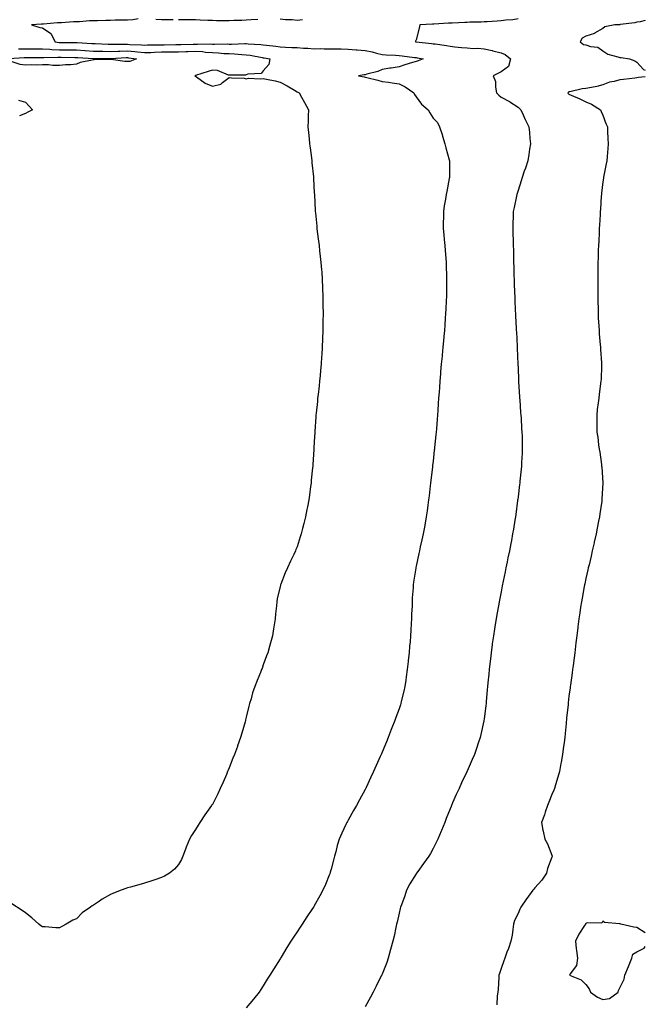
# Model space of a CAD drawing. Units: inches. Extents: x 976403 to 979043, y 7205498 to 7208138.
# Drawn here: x 978675 to 979043, y 7206985 to 7207565 of the extents above; entities that cross this region are included whole.
import ezdxf

# ---------------------------------------------------------------- set-up
doc = ezdxf.new("R2010")
doc.units = ezdxf.units.IN
doc.header["$MEASUREMENT"] = 0
doc.layers.add('Contour_97647205', color=7, linetype='Continuous', true_color=0x8e34f8)

msp = doc.modelspace()

# ---------------------------------------------------------------- linework, layer by layer
at = {"layer": 'Contour_97647205'}
for points in [[(978744.43, 7207565.53, 3133), (978741.15, 7207565.01, 3133), (978738.05, 7207564.69, 3133), (978735.31, 7207564.65, 3133), (978730.77, 7207564.65, 3133), (978728.05, 7207564.62, 3133), (978725.4, 7207564.56, 3133), (978720.5, 7207564.36, 3133), (978718.05, 7207564.32, 3133), (978715.67, 7207564.3, 3133), (978709.9, 7207563.76, 3133), (978706.21, 7207563.76, 3133), (978699.27, 7207563.15, 3133), (978698.05, 7207563.15, 3133), (978696.84, 7207563.13, 3133), (978688.58, 7207562.45, 3133), (978688.05, 7207562.45, 3133), (978687.54, 7207562.43, 3133), (978681.53, 7207561.92, 3133), (978686.56, 7207560.42, 3133), (978688.05, 7207560.16, 3133), (978692.91, 7207556.78, 3133), (978695.53, 7207551.92, 3133), (978697.8, 7207551.67, 3133), (978698.31, 7207551.67, 3133), (978707.69, 7207551.57, 3133), (978708.05, 7207551.55, 3133), (978708.44, 7207551.53, 3133), (978717.17, 7207551.04, 3133), (978718.05, 7207550.98, 3133), (978719.02, 7207550.94, 3133), (978726.67, 7207550.55, 3133), (978728.05, 7207550.51, 3133), (978729.42, 7207550.55, 3133), (978736.63, 7207550.51, 3133), (978738.05, 7207550.55, 3133), (978739.55, 7207550.42, 3133), (978746.34, 7207550.22, 3133), (978748.05, 7207550.05, 3133), (978749.85, 7207550.12, 3133), (978756.28, 7207550.14, 3133), (978758.05, 7207550.22, 3133), (978759.74, 7207550.24, 3133), (978766.48, 7207550.34, 3133), (978768.05, 7207550.36, 3133), (978769.57, 7207550.4, 3133), (978776.77, 7207550.63, 3133), (978778.05, 7207550.67, 3133), (978779.37, 7207550.59, 3133), (978786.85, 7207550.73, 3133), (978788.05, 7207550.65, 3133), (978789.39, 7207550.59, 3133), (978796.87, 7207550.73, 3133), (978798.05, 7207550.67, 3133), (978799.33, 7207550.65, 3133), (978807.15, 7207551.02, 3133), (978808.05, 7207551, 3133), (978809.1, 7207550.87, 3133), (978816.59, 7207550.46, 3133), (978818.05, 7207550.24, 3133), (978819.99, 7207549.97, 3133), (978825.45, 7207549.32, 3133), (978828.05, 7207548.95, 3133), (978831.11, 7207548.85, 3133), (978834.85, 7207548.72, 3133), (978838.05, 7207548.62, 3133), (978841.67, 7207548.31, 3133), (978844.36, 7207548.23, 3133), (978848.05, 7207547.86, 3133), (978851.99, 7207547.99, 3133), (978853.91, 7207547.78, 3133), (978858.05, 7207547.9, 3133), (978862.18, 7207547.8, 3133), (978863.91, 7207547.78, 3133), (978868.05, 7207547.68, 3133), (978872.65, 7207547.31, 3133), (978873.43, 7207547.31, 3133), (978878.05, 7207546.9, 3133), (978882.14, 7207546.02, 3133), (978884.65, 7207545.32, 3133), (978888.05, 7207544.5, 3133), (978890.48, 7207544.34, 3133), (978895.88, 7207544.09, 3133), (978898.05, 7207543.95, 3133), (978899.9, 7207543.78, 3133), (978907.19, 7207542.78, 3133), (978908.05, 7207542.68, 3133), (978908.72, 7207542.58, 3133), (978912.15, 7207541.92, 3133), (978909.18, 7207540.79, 3133), (978908.05, 7207540.46, 3133), (978905.86, 7207539.73, 3133), (978901.49, 7207538.48, 3133), (978898.05, 7207537.19, 3133), (978893.44, 7207536.53, 3133), (978892.49, 7207536.37, 3133), (978888.05, 7207535.69, 3133), (978885.52, 7207534.44, 3133), (978879.03, 7207532.9, 3133), (978878.05, 7207532.56, 3133), (978877.53, 7207532.45, 3133), (978874.12, 7207531.92, 3133), (978877.44, 7207531.31, 3133), (978878.05, 7207531.18, 3133), (978879.06, 7207530.92, 3133), (978885.49, 7207529.36, 3133), (978888.05, 7207528.68, 3133), (978891.86, 7207528.11, 3133), (978893.92, 7207527.8, 3133), (978898.05, 7207527.19, 3133), (978901.55, 7207525.42, 3133), (978906.63, 7207521.92, 3133), (978907.09, 7207520.96, 3133), (978908.05, 7207519.63, 3133), (978911.3, 7207515.16, 3133), (978915.1, 7207511.92, 3133), (978916.17, 7207510.05, 3133), (978918.05, 7207507.02, 3133), (978920.57, 7207504.44, 3133), (978921.81, 7207501.92, 3133), (978923.38, 7207497.25, 3133), (978923.6, 7207496.37, 3133), (978924.92, 7207491.92, 3133), (978925.55, 7207489.42, 3133), (978927.51, 7207482.47, 3133), (978927.65, 7207481.92, 3133), (978927.64, 7207481.51, 3133), (978927.69, 7207472.29, 3133), (978927.67, 7207471.92, 3133), (978927.57, 7207471.45, 3133), (978926.2, 7207463.78, 3133), (978925.79, 7207461.92, 3133), (978925.34, 7207459.21, 3133), (978924.66, 7207455.32, 3133), (978924.09, 7207451.92, 3133), (978924.09, 7207447.97, 3133), (978924.06, 7207445.92, 3133), (978924.06, 7207441.92, 3133), (978924.42, 7207438.29, 3133), (978924.6, 7207435.38, 3133), (978924.92, 7207431.92, 3133), (978925.2, 7207429.07, 3133), (978925.49, 7207424.48, 3133), (978925.73, 7207421.92, 3133), (978925.8, 7207419.67, 3133), (978925.94, 7207414.03, 3133), (978926.02, 7207411.92, 3133), (978925.98, 7207409.85, 3133), (978925.9, 7207404.07, 3133), (978925.86, 7207401.92, 3133), (978925.74, 7207399.6, 3133), (978925.54, 7207394.44, 3133), (978925.39, 7207391.92, 3133), (978925.16, 7207389.03, 3133), (978924.94, 7207385.03, 3133), (978924.69, 7207381.92, 3133), (978924.35, 7207378.21, 3133), (978924.18, 7207375.79, 3133), (978923.79, 7207371.92, 3133), (978923.35, 7207367.23, 3133), (978923.31, 7207366.65, 3133), (978922.85, 7207361.92, 3133), (978922.49, 7207357.49, 3133), (978922.37, 7207356.24, 3133), (978922, 7207351.92, 3133), (978921.75, 7207348.23, 3133), (978921.55, 7207345.42, 3133), (978921.31, 7207341.92, 3133), (978921.11, 7207338.87, 3133), (978920.84, 7207334.71, 3133), (978920.66, 7207331.92, 3133), (978920.44, 7207329.54, 3133), (978919.99, 7207323.87, 3133), (978919.83, 7207321.92, 3133), (978919.66, 7207320.32, 3133), (978918.94, 7207312.8, 3133), (978918.84, 7207311.92, 3133), (978918.76, 7207311.2, 3133), (978918.05, 7207304.75, 3133), (978917.76, 7207302.21, 3133), (978917.73, 7207301.92, 3133), (978917.69, 7207301.55, 3133), (978916.56, 7207291.92, 3133), (978916.35, 7207290.22, 3133), (978915.65, 7207284.32, 3133), (978915.36, 7207281.92, 3133), (978914.92, 7207278.8, 3133), (978914.5, 7207275.47, 3133), (978914, 7207271.92, 3133), (978913.14, 7207267, 3133), (978913.11, 7207266.86, 3133), (978912.2, 7207261.92, 3133), (978911.48, 7207258.5, 3133), (978910.51, 7207254.38, 3133), (978909.97, 7207251.92, 3133), (978909.65, 7207250.32, 3133), (978908.05, 7207242.88, 3133), (978907.87, 7207242.1, 3133), (978907.83, 7207241.92, 3133), (978907.79, 7207241.65, 3133), (978906.56, 7207233.42, 3133), (978906.33, 7207231.92, 3133), (978906.23, 7207230.1, 3133), (978905.81, 7207224.17, 3133), (978905.7, 7207221.92, 3133), (978905.65, 7207219.52, 3133), (978905.38, 7207214.58, 3133), (978905.34, 7207211.92, 3133), (978905.19, 7207209.07, 3133), (978904.86, 7207205.1, 3133), (978904.72, 7207201.92, 3133), (978904.45, 7207198.31, 3133), (978904.17, 7207195.81, 3133), (978903.89, 7207191.92, 3133), (978903.38, 7207187.25, 3133), (978903.31, 7207186.67, 3133), (978902.82, 7207181.92, 3133), (978902.19, 7207177.78, 3133), (978901.9, 7207175.77, 3133), (978901.32, 7207171.92, 3133), (978900.73, 7207169.24, 3133), (978899.32, 7207163.19, 3133), (978899.04, 7207161.92, 3133), (978898.79, 7207161.18, 3133), (978898.05, 7207158.87, 3133), (978896.19, 7207153.78, 3133), (978895.55, 7207151.92, 3133), (978893.84, 7207147.7, 3133), (978893.38, 7207146.59, 3133), (978891.53, 7207141.92, 3133), (978890.51, 7207139.46, 3133), (978888.05, 7207133.23, 3133), (978887.63, 7207132.33, 3133), (978887.44, 7207131.92, 3133), (978886.96, 7207130.83, 3133), (978884.51, 7207125.47, 3133), (978882.92, 7207121.92, 3133), (978881.41, 7207118.56, 3133), (978878.67, 7207112.53, 3133), (978878.38, 7207111.92, 3133), (978878.27, 7207111.69, 3133), (978878.05, 7207111.2, 3133), (978874.74, 7207105.22, 3133), (978872.85, 7207101.92, 3133), (978871.16, 7207098.81, 3133), (978868.05, 7207093.11, 3133), (978867.59, 7207092.39, 3133), (978867.31, 7207091.92, 3133), (978866.7, 7207090.57, 3133), (978864.35, 7207085.61, 3133), (978862.79, 7207081.92, 3133), (978861.65, 7207078.31, 3133), (978860.73, 7207074.6, 3133), (978859.96, 7207071.92, 3133), (978859.52, 7207070.44, 3133), (978858.05, 7207064.42, 3133), (978857.5, 7207062.47, 3133), (978857.37, 7207061.92, 3133), (978856.87, 7207060.73, 3133), (978854.6, 7207055.38, 3133), (978853.16, 7207051.92, 3133), (978851.31, 7207048.66, 3133), (978848.05, 7207042.66, 3133), (978847.77, 7207042.19, 3133), (978847.6, 7207041.92, 3133), (978846.67, 7207040.53, 3133), (978843.72, 7207036.24, 3133), (978840.95, 7207031.92, 3133), (978839.79, 7207030.18, 3133), (978838.05, 7207027.37, 3133), (978835.81, 7207024.17, 3133), (978834.36, 7207021.92, 3133), (978831.91, 7207018.07, 3133), (978828.61, 7207012.47, 3133), (978828.26, 7207011.92, 3133), (978828.19, 7207011.78, 3133), (978828.05, 7207011.53, 3133), (978824.31, 7207005.67, 3133), (978821.91, 7207001.92, 3133), (978820.42, 7206999.56, 3133), (978818.05, 7206995.65, 3133), (978816.63, 7206993.35, 3133), (978815.72, 7206991.92, 3133), (978812.33, 7206987.64, 3133), (978808.05, 7206982.68, 3133)], [(978764.93, 7207565.03, 3133), (978761.01, 7207564.87, 3133), (978758.05, 7207564.89, 3133), (978754.76, 7207565.2, 3133)], [(978814.83, 7207565.14, 3133), (978810.98, 7207564.85, 3133), (978808.05, 7207564.79, 3133), (978805.46, 7207564.52, 3133), (978800.62, 7207564.48, 3133), (978798.05, 7207564.26, 3133), (978795.68, 7207564.3, 3133), (978790.56, 7207564.44, 3133), (978788.05, 7207564.48, 3133), (978785.45, 7207564.52, 3133), (978780.97, 7207564.83, 3133), (978778.05, 7207564.89, 3133), (978775.07, 7207564.91, 3133), (978771.14, 7207565.01, 3133), (978768.05, 7207565.03, 3133)], [(978841.16, 7207565.03, 3133), (978838.05, 7207564.6, 3133), (978835.05, 7207564.91, 3133), (978831.15, 7207565.01, 3133), (978828.05, 7207565.4, 3133)], [(978968.05, 7207565.47, 3134), (978964.95, 7207565.01, 3134), (978960.86, 7207564.73, 3134), (978958.05, 7207564.36, 3134), (978955.75, 7207564.22, 3134), (978949.92, 7207563.8, 3134), (978948.05, 7207563.68, 3134), (978946.38, 7207563.58, 3134), (978939.59, 7207563.46, 3134), (978938.05, 7207563.38, 3134), (978936.65, 7207563.33, 3134), (978929.19, 7207563.05, 3134), (978928.05, 7207562.99, 3134), (978927.02, 7207562.94, 3134), (978918.51, 7207562.37, 3134), (978918.05, 7207562.35, 3134), (978917.65, 7207562.33, 3134), (978910.33, 7207561.92, 3134), (978909.92, 7207560.05, 3134), (978908.05, 7207553.15, 3134), (978907.63, 7207552.35, 3134), (978907.64, 7207551.92, 3134), (978908.02, 7207551.9, 3134), (978908.05, 7207551.88, 3134), (978908.09, 7207551.88, 3134), (978917.15, 7207551.02, 3134), (978918.05, 7207550.88, 3134), (978919.27, 7207550.69, 3134), (978925.85, 7207549.73, 3134), (978928.05, 7207549.38, 3134), (978930.85, 7207549.11, 3134), (978934.79, 7207548.66, 3134), (978938.05, 7207548.37, 3134), (978941.91, 7207548.07, 3134), (978944.34, 7207548.21, 3134), (978948.05, 7207547.84, 3134), (978952.91, 7207546.78, 3134), (978953.3, 7207546.67, 3134), (978958.05, 7207545.47, 3134), (978960.58, 7207544.46, 3134), (978963.68, 7207541.92, 3134), (978962.51, 7207537.47, 3134), (978958.05, 7207534.36, 3134), (978956.55, 7207533.42, 3134), (978953.49, 7207531.92, 3134), (978954.76, 7207528.64, 3134), (978954.7, 7207525.28, 3134), (978955.39, 7207521.92, 3134), (978956.66, 7207520.53, 3134), (978958.05, 7207519.36, 3134), (978963, 7207516.88, 3134), (978963.32, 7207516.65, 3134), (978968.05, 7207513.52, 3134), (978968.85, 7207512.72, 3134), (978969.64, 7207511.92, 3134), (978971, 7207508.97, 3134), (978972.23, 7207506.1, 3134), (978974.35, 7207501.92, 3134), (978974.72, 7207498.6, 3134), (978975.04, 7207494.93, 3134), (978975.36, 7207491.92, 3134), (978974.88, 7207488.76, 3134), (978974.42, 7207485.55, 3134), (978973.84, 7207481.92, 3134), (978972.42, 7207477.55, 3134), (978971.77, 7207475.65, 3134), (978970.53, 7207471.92, 3134), (978969.93, 7207470.05, 3134), (978968.05, 7207464.42, 3134), (978967.46, 7207462.51, 3134), (978967.28, 7207461.92, 3134), (978967.09, 7207460.96, 3134), (978965.73, 7207454.24, 3134), (978965.28, 7207451.92, 3134), (978965.21, 7207449.07, 3134), (978965.08, 7207444.89, 3134), (978964.99, 7207441.92, 3134), (978965.06, 7207438.93, 3134), (978965.17, 7207434.79, 3134), (978965.25, 7207431.92, 3134), (978965.32, 7207429.19, 3134), (978965.4, 7207424.56, 3134), (978965.47, 7207421.92, 3134), (978965.54, 7207419.4, 3134), (978965.67, 7207414.3, 3134), (978965.74, 7207411.92, 3134), (978965.82, 7207409.69, 3134), (978966.03, 7207403.95, 3134), (978966.11, 7207401.92, 3134), (978966.18, 7207400.05, 3134), (978966.47, 7207393.5, 3134), (978966.54, 7207391.92, 3134), (978966.6, 7207390.47, 3134), (978966.98, 7207382.99, 3134), (978967.02, 7207381.92, 3134), (978967.07, 7207380.94, 3134), (978967.49, 7207372.47, 3134), (978967.52, 7207371.92, 3134), (978967.55, 7207371.41, 3134), (978967.96, 7207362, 3134), (978967.97, 7207361.92, 3134), (978967.97, 7207361.84, 3134), (978968.05, 7207360.1, 3134), (978968.4, 7207352.27, 3134), (978968.41, 7207351.92, 3134), (978968.43, 7207351.53, 3134), (978968.94, 7207342.82, 3134), (978968.99, 7207341.92, 3134), (978969.07, 7207340.9, 3134), (978969.59, 7207333.46, 3134), (978969.72, 7207331.92, 3134), (978969.86, 7207330.12, 3134), (978970.18, 7207324.05, 3134), (978970.34, 7207321.92, 3134), (978970.43, 7207319.54, 3134), (978970.43, 7207314.3, 3134), (978970.51, 7207311.92, 3134), (978970.43, 7207309.54, 3134), (978970.09, 7207303.97, 3134), (978970.02, 7207301.92, 3134), (978969.86, 7207300.12, 3134), (978969.13, 7207292.99, 3134), (978969.03, 7207291.92, 3134), (978968.93, 7207291.04, 3134), (978968.05, 7207283.76, 3134), (978967.85, 7207282.12, 3134), (978967.83, 7207281.92, 3134), (978967.8, 7207281.67, 3134), (978966.67, 7207273.31, 3134), (978966.49, 7207271.92, 3134), (978966.19, 7207270.06, 3134), (978965.31, 7207264.67, 3134), (978964.88, 7207261.92, 3134), (978964.13, 7207258.01, 3134), (978963.78, 7207256.2, 3134), (978962.98, 7207251.92, 3134), (978962.12, 7207247.84, 3134), (978961.66, 7207245.53, 3134), (978960.91, 7207241.92, 3134), (978960.41, 7207239.56, 3134), (978958.7, 7207231.26, 3134), (978958.05, 7207227.86, 3134), (978957.09, 7207222.88, 3134), (978956.91, 7207221.92, 3134), (978956.66, 7207220.53, 3134), (978955.56, 7207214.4, 3134), (978955.12, 7207211.92, 3134), (978954.57, 7207208.44, 3134), (978954.16, 7207205.81, 3134), (978953.55, 7207201.92, 3134), (978952.88, 7207197.1, 3134), (978952.83, 7207196.69, 3134), (978952.16, 7207191.92, 3134), (978951.76, 7207188.21, 3134), (978951.44, 7207185.3, 3134), (978951.07, 7207181.92, 3134), (978950.81, 7207179.17, 3134), (978950.34, 7207174.21, 3134), (978950.14, 7207171.92, 3134), (978949.96, 7207170.01, 3134), (978949.34, 7207163.21, 3134), (978949.22, 7207161.92, 3134), (978949.1, 7207160.87, 3134), (978948.05, 7207152.66, 3134), (978947.96, 7207152, 3134), (978947.95, 7207151.92, 3134), (978947.92, 7207151.78, 3134), (978946.22, 7207143.74, 3134), (978945.79, 7207141.92, 3134), (978944.62, 7207138.5, 3134), (978943.85, 7207136.12, 3134), (978942.36, 7207131.92, 3134), (978941.06, 7207128.91, 3134), (978938.05, 7207122.15, 3134), (978937.97, 7207122, 3134), (978937.94, 7207121.92, 3134), (978937.84, 7207121.72, 3134), (978934.8, 7207115.18, 3134), (978933.32, 7207111.92, 3134), (978931.66, 7207108.31, 3134), (978929.52, 7207103.4, 3134), (978928.87, 7207101.92, 3134), (978928.63, 7207101.35, 3134), (978928.05, 7207099.93, 3134), (978925.78, 7207094.19, 3134), (978924.91, 7207091.92, 3134), (978922.96, 7207087.02, 3134), (978922.84, 7207086.71, 3134), (978920.9, 7207081.92, 3134), (978919.94, 7207080.03, 3134), (978918.05, 7207076.47, 3134), (978916.47, 7207073.5, 3134), (978915.56, 7207071.92, 3134), (978912.36, 7207067.6, 3134), (978909.09, 7207062.96, 3134), (978908.35, 7207061.92, 3134), (978908.24, 7207061.74, 3134), (978908.05, 7207061.51, 3134), (978904.38, 7207055.59, 3134), (978902.46, 7207051.92, 3134), (978901.36, 7207048.6, 3134), (978899.36, 7207043.23, 3134), (978898.9, 7207041.92, 3134), (978898.74, 7207041.24, 3134), (978898.05, 7207038.44, 3134), (978896.85, 7207033.11, 3134), (978896.55, 7207031.92, 3134), (978896.1, 7207029.97, 3134), (978895.07, 7207024.91, 3134), (978894.35, 7207021.92, 3134), (978893.05, 7207016.92, 3134), (978891.65, 7207011.92, 3134), (978890.75, 7207009.22, 3134), (978888.05, 7207002.53, 3134), (978887.86, 7207002.1, 3134), (978887.79, 7207001.92, 3134), (978887.52, 7207001.39, 3134), (978884.55, 7206995.42, 3134), (978882.77, 7206991.92, 3134), (978881.12, 7206988.85, 3134), (978878.05, 7206983.13, 3134)], [(979043, 7207564.52, 3135), (979039.96, 7207563.83, 3135), (979038.05, 7207563.5, 3135), (979036.84, 7207563.13, 3135), (979028.26, 7207562.13, 3135), (979028.05, 7207562.08, 3135), (979027.91, 7207562.06, 3135), (979025.09, 7207561.92, 3135), (979019.21, 7207560.77, 3135), (979018.05, 7207559.77, 3135), (979013.12, 7207557, 3135), (979013.04, 7207556.94, 3135), (979008.05, 7207555.34, 3135), (979005.86, 7207554.11, 3135), (979004.7, 7207551.92, 3135), (979006.61, 7207550.49, 3135), (979008.05, 7207550.12, 3135), (979010.76, 7207549.21, 3135), (979015.03, 7207548.89, 3135), (979018.05, 7207546.59, 3135), (979020.86, 7207544.73, 3135), (979026.82, 7207543.15, 3135), (979028.05, 7207542.64, 3135), (979028.77, 7207542.64, 3135), (979033.66, 7207541.92, 3135), (979036.9, 7207540.77, 3135), (979038.05, 7207540.03, 3135), (979041.88, 7207535.75, 3135), (979043, 7207535.29, 3135)], [(978673.99, 7207547.86, 3132), (978678.05, 7207547.78, 3132), (978683.9, 7207547.78, 3132), (978688.05, 7207547.76, 3132), (978692.39, 7207547.58, 3132), (978693.58, 7207547.45, 3132), (978698.05, 7207547.29, 3132), (978702.74, 7207547.23, 3132), (978703.36, 7207547.23, 3132), (978708.05, 7207547.17, 3132), (978712.99, 7207546.86, 3132), (978713.11, 7207546.86, 3132), (978718.05, 7207546.55, 3132), (978722.54, 7207546.41, 3132), (978723.56, 7207546.41, 3132), (978728.05, 7207546.3, 3132), (978732.55, 7207546.43, 3132), (978733.49, 7207546.49, 3132), (978738.05, 7207546.61, 3132), (978742.38, 7207546.24, 3132), (978743.96, 7207546, 3132), (978748.05, 7207545.61, 3132), (978751.9, 7207545.77, 3132), (978754.05, 7207545.92, 3132), (978758.05, 7207546.08, 3132), (978762.24, 7207546.12, 3132), (978763.86, 7207546.12, 3132), (978768.05, 7207546.16, 3132), (978772.4, 7207546.28, 3132), (978773.67, 7207546.3, 3132), (978778.05, 7207546.41, 3132), (978782.3, 7207546.18, 3132), (978784.04, 7207545.94, 3132), (978788.05, 7207545.67, 3132), (978791.64, 7207545.51, 3132), (978794.81, 7207545.16, 3132), (978798.05, 7207545.01, 3132), (978801.06, 7207544.93, 3132), (978805.5, 7207544.46, 3132), (978808.05, 7207544.4, 3132), (978810.25, 7207544.13, 3132), (978817.32, 7207542.64, 3132), (978818.05, 7207542.55, 3132), (978818.6, 7207542.47, 3132), (978821.94, 7207541.92, 3132), (978821.37, 7207538.6, 3132), (978818.05, 7207534.91, 3132), (978816.76, 7207533.21, 3132), (978808.96, 7207532.82, 3132), (978808.05, 7207532.47, 3132), (978807.59, 7207532.37, 3132), (978798.45, 7207532.33, 3132), (978798.05, 7207532.27, 3132), (978797.66, 7207532.31, 3132), (978791.15, 7207535.01, 3132), (978788.05, 7207535.2, 3132), (978785.51, 7207534.46, 3132), (978778.18, 7207532.04, 3132), (978778.05, 7207532, 3132), (978777.97, 7207532, 3132), (978777.77, 7207531.92, 3132), (978777.91, 7207531.78, 3132), (978778.05, 7207531.71, 3132), (978778.64, 7207531.33, 3132), (978783.83, 7207527.7, 3132), (978788.05, 7207525.81, 3132), (978792.98, 7207526.98, 3132), (978794.06, 7207527.94, 3132), (978798.05, 7207530.9, 3132), (978799.27, 7207530.69, 3132), (978806.7, 7207530.57, 3132), (978808.05, 7207530.22, 3132), (978809.38, 7207530.59, 3132), (978816.23, 7207530.1, 3132), (978818.05, 7207530.4, 3132), (978819.99, 7207529.97, 3132), (978825.02, 7207528.89, 3132), (978828.05, 7207528.25, 3132), (978832.21, 7207526.08, 3132), (978836.51, 7207523.46, 3132), (978838.05, 7207522.56, 3132), (978838.43, 7207522.29, 3132), (978839.2, 7207521.92, 3132), (978840.65, 7207519.32, 3132), (978842.39, 7207516.26, 3132), (978844.64, 7207511.92, 3132), (978844.47, 7207508.33, 3132), (978844.55, 7207505.42, 3132), (978844.36, 7207501.92, 3132), (978844.6, 7207498.46, 3132), (978845.11, 7207494.85, 3132), (978845.34, 7207491.92, 3132), (978845.61, 7207489.48, 3132), (978846.41, 7207483.56, 3132), (978846.59, 7207481.92, 3132), (978846.73, 7207480.59, 3132), (978847.53, 7207472.43, 3132), (978847.59, 7207471.92, 3132), (978847.61, 7207471.49, 3132), (978848.05, 7207463.03, 3132), (978848.11, 7207461.98, 3132), (978848.11, 7207461.86, 3132), (978848.66, 7207452.53, 3132), (978848.68, 7207451.92, 3132), (978848.74, 7207451.24, 3132), (978849.52, 7207443.38, 3132), (978849.64, 7207441.92, 3132), (978849.85, 7207440.12, 3132), (978850.61, 7207434.48, 3132), (978850.87, 7207431.92, 3132), (978851.21, 7207428.76, 3132), (978851.62, 7207425.49, 3132), (978851.98, 7207421.92, 3132), (978852.32, 7207417.66, 3132), (978852.44, 7207416.31, 3132), (978852.78, 7207411.92, 3132), (978852.95, 7207407.02, 3132), (978852.96, 7207406.84, 3132), (978853.15, 7207401.92, 3132), (978853.21, 7207397.08, 3132), (978853.21, 7207396.76, 3132), (978853.26, 7207391.92, 3132), (978853.21, 7207387.08, 3132), (978853.2, 7207386.78, 3132), (978853.14, 7207381.92, 3132), (978852.97, 7207377, 3132), (978852.96, 7207376.84, 3132), (978852.79, 7207371.92, 3132), (978852.46, 7207367.51, 3132), (978852.38, 7207366.26, 3132), (978852.08, 7207361.92, 3132), (978851.77, 7207358.21, 3132), (978851.48, 7207355.34, 3132), (978851.15, 7207351.92, 3132), (978850.87, 7207349.11, 3132), (978850.3, 7207344.17, 3132), (978850.07, 7207341.92, 3132), (978849.91, 7207340.06, 3132), (978849.15, 7207333.01, 3132), (978849.06, 7207331.92, 3132), (978849, 7207330.96, 3132), (978848.35, 7207322.21, 3132), (978848.33, 7207321.92, 3132), (978848.32, 7207321.65, 3132), (978848.05, 7207316.47, 3132), (978847.76, 7207312.21, 3132), (978847.73, 7207311.92, 3132), (978847.72, 7207311.59, 3132), (978847.17, 7207302.8, 3132), (978847.14, 7207301.92, 3132), (978847.07, 7207300.94, 3132), (978846.27, 7207293.7, 3132), (978846.17, 7207291.92, 3132), (978845.95, 7207289.83, 3132), (978845.17, 7207284.81, 3132), (978844.91, 7207281.92, 3132), (978844.09, 7207277.97, 3132), (978843.7, 7207276.28, 3132), (978842.86, 7207271.92, 3132), (978841.84, 7207268.13, 3132), (978841.16, 7207265.03, 3132), (978840.37, 7207261.92, 3132), (978839.78, 7207260.2, 3132), (978838.05, 7207254.34, 3132), (978837.26, 7207252.72, 3132), (978836.93, 7207251.92, 3132), (978835.94, 7207249.81, 3132), (978834.03, 7207245.94, 3132), (978832.33, 7207241.92, 3132), (978831.01, 7207238.95, 3132), (978828.37, 7207232.25, 3132), (978828.25, 7207231.92, 3132), (978828.21, 7207231.76, 3132), (978828.05, 7207231.02, 3132), (978826.32, 7207223.66, 3132), (978825.98, 7207221.92, 3132), (978825.75, 7207219.62, 3132), (978825.22, 7207214.75, 3132), (978824.96, 7207211.92, 3132), (978824.4, 7207208.27, 3132), (978824.06, 7207205.9, 3132), (978823.46, 7207201.92, 3132), (978822.28, 7207197.7, 3132), (978821.76, 7207195.63, 3132), (978820.75, 7207191.92, 3132), (978819.92, 7207190.05, 3132), (978818.05, 7207184.77, 3132), (978817.3, 7207182.68, 3132), (978817.08, 7207181.92, 3132), (978816.48, 7207180.34, 3132), (978814.38, 7207175.59, 3132), (978813.16, 7207171.92, 3132), (978811.78, 7207168.19, 3132), (978810.87, 7207164.75, 3132), (978809.98, 7207161.92, 3132), (978809.54, 7207160.42, 3132), (978808.05, 7207153.91, 3132), (978807.64, 7207152.33, 3132), (978807.54, 7207151.92, 3132), (978807.35, 7207151.22, 3132), (978805.45, 7207144.52, 3132), (978804.69, 7207141.92, 3132), (978802.94, 7207137.04, 3132), (978802.83, 7207136.69, 3132), (978801.14, 7207131.92, 3132), (978800.21, 7207129.75, 3132), (978798.05, 7207123.99, 3132), (978797.36, 7207122.6, 3132), (978797.04, 7207121.92, 3132), (978796.29, 7207120.16, 3132), (978794.33, 7207115.63, 3132), (978792.75, 7207111.92, 3132), (978791.27, 7207108.7, 3132), (978788.05, 7207102.47, 3132), (978787.81, 7207102.15, 3132), (978787.63, 7207101.92, 3132), (978786.62, 7207100.49, 3132), (978783.67, 7207096.31, 3132), (978780.66, 7207091.92, 3132), (978779.62, 7207090.34, 3132), (978778.05, 7207087.64, 3132), (978775.74, 7207084.24, 3132), (978774.53, 7207081.92, 3132), (978772.71, 7207077.27, 3132), (978772.33, 7207076.2, 3132), (978770.76, 7207071.92, 3132), (978769.86, 7207070.12, 3132), (978768.05, 7207067.06, 3132), (978765.67, 7207064.3, 3132), (978762.87, 7207061.92, 3132), (978759.8, 7207060.16, 3132), (978758.05, 7207059.42, 3132), (978754.25, 7207058.13, 3132), (978752.49, 7207057.49, 3132), (978748.05, 7207056.02, 3132), (978744.79, 7207055.18, 3132), (978739.87, 7207053.74, 3132), (978738.05, 7207053.25, 3132), (978737.04, 7207052.92, 3132), (978734.45, 7207051.92, 3132), (978729.8, 7207050.16, 3132), (978728.05, 7207049.3, 3132), (978723.26, 7207046.71, 3132), (978721.62, 7207045.49, 3132), (978718.05, 7207043.01, 3132), (978717.32, 7207042.64, 3132), (978716.25, 7207041.92, 3132), (978711.36, 7207038.6, 3132), (978708.05, 7207035.14, 3132), (978705.8, 7207034.17, 3132), (978702.05, 7207031.92, 3132), (978699.36, 7207030.61, 3132), (978698.05, 7207029.81, 3132), (978695.88, 7207029.75, 3132), (978689.59, 7207030.38, 3132), (978688.05, 7207030.3, 3132), (978687.06, 7207030.92, 3132), (978685.86, 7207031.92, 3132), (978681.8, 7207035.67, 3132), (978678.05, 7207038.68, 3132), (978676.16, 7207040.03, 3132), (978669.94, 7207043.81, 3132)], [(978668.27, 7207542.13, 3131), (978677.28, 7207542.68, 3131), (978678.8, 7207542.68, 3131), (978687.26, 7207542.72, 3131), (978688.05, 7207542.72, 3131), (978688.81, 7207542.68, 3131), (978697.01, 7207542.96, 3131), (978698.05, 7207542.92, 3131), (978699.04, 7207542.9, 3131), (978707.17, 7207542.8, 3131), (978708.05, 7207542.8, 3131), (978708.87, 7207542.74, 3131), (978717.84, 7207542.12, 3131), (978718.05, 7207542.12, 3131), (978718.24, 7207542.1, 3131), (978727.9, 7207542.08, 3131), (978728.05, 7207542.06, 3131), (978728.2, 7207542.08, 3131), (978737.31, 7207542.66, 3131), (978738.05, 7207542.68, 3131), (978738.75, 7207542.62, 3131), (978743.43, 7207541.92, 3131), (978739.5, 7207540.47, 3131), (978738.05, 7207540.3, 3131), (978736.51, 7207540.38, 3131), (978728.41, 7207541.55, 3131), (978728.05, 7207541.57, 3131), (978727.68, 7207541.55, 3131), (978718.52, 7207541.45, 3131), (978718.05, 7207541.41, 3131), (978717.31, 7207541.18, 3131), (978710.28, 7207539.69, 3131), (978708.05, 7207538.76, 3131), (978704.63, 7207538.5, 3131), (978701.61, 7207538.37, 3131), (978698.05, 7207538.07, 3131), (978694.18, 7207538.05, 3131), (978691.56, 7207538.4, 3131), (978688.05, 7207538.4, 3131), (978684.44, 7207538.31, 3131), (978681.6, 7207538.37, 3131), (978678.05, 7207538.27, 3131), (978674.83, 7207538.7, 3131), (978669.64, 7207540.34, 3131)], [(979043, 7207531.26, 3135), (979039.02, 7207530.94, 3135), (979038.05, 7207530.79, 3135), (979036.75, 7207530.63, 3135), (979030.15, 7207529.81, 3135), (979028.05, 7207529.56, 3135), (979024.74, 7207528.6, 3135), (979021.84, 7207528.13, 3135), (979018.05, 7207526.57, 3135), (979014.4, 7207525.57, 3135), (979011.24, 7207525.1, 3135), (979008.05, 7207524.4, 3135), (979005.8, 7207524.17, 3135), (978998.64, 7207522.51, 3135), (978998.05, 7207522.43, 3135), (978997.73, 7207522.25, 3135), (978997.33, 7207521.92, 3135), (978997.64, 7207521.51, 3135), (978998.05, 7207521.16, 3135), (978999.43, 7207520.55, 3135), (979004.54, 7207518.4, 3135), (979008.05, 7207516.61, 3135), (979011.36, 7207515.22, 3135), (979016.57, 7207511.92, 3135), (979017.09, 7207510.96, 3135), (979018.05, 7207508.68, 3135), (979019.86, 7207503.74, 3135), (979020.65, 7207501.92, 3135), (979020.78, 7207499.19, 3135), (979021.03, 7207494.91, 3135), (979021.17, 7207491.92, 3135), (979020.95, 7207489.01, 3135), (979020.46, 7207484.32, 3135), (979020.28, 7207481.92, 3135), (979019.97, 7207480.01, 3135), (979018.4, 7207472.27, 3135), (979018.34, 7207471.92, 3135), (979018.31, 7207471.65, 3135), (979018.05, 7207469.48, 3135), (979017.25, 7207462.72, 3135), (979017.13, 7207461.92, 3135), (979017.06, 7207460.92, 3135), (979016.58, 7207453.38, 3135), (979016.47, 7207451.92, 3135), (979016.37, 7207450.24, 3135), (979016.03, 7207443.95, 3135), (979015.9, 7207441.92, 3135), (979015.78, 7207439.65, 3135), (979015.57, 7207434.4, 3135), (979015.43, 7207431.92, 3135), (979015.33, 7207429.21, 3135), (979015.23, 7207424.73, 3135), (979015.13, 7207421.92, 3135), (979015.07, 7207418.93, 3135), (979015.05, 7207414.91, 3135), (979014.98, 7207411.92, 3135), (979014.96, 7207408.83, 3135), (979015.03, 7207404.95, 3135), (979015.01, 7207401.92, 3135), (979015.03, 7207398.89, 3135), (979015.16, 7207394.81, 3135), (979015.19, 7207391.92, 3135), (979015.32, 7207389.19, 3135), (979015.65, 7207384.32, 3135), (979015.76, 7207381.92, 3135), (979015.91, 7207379.79, 3135), (979016.51, 7207373.46, 3135), (979016.62, 7207371.92, 3135), (979016.69, 7207370.55, 3135), (979017.18, 7207362.78, 3135), (979017.23, 7207361.92, 3135), (979017.2, 7207361.08, 3135), (979016.92, 7207353.05, 3135), (979016.89, 7207351.92, 3135), (979016.72, 7207350.59, 3135), (979015.8, 7207344.17, 3135), (979015.55, 7207341.92, 3135), (979015.28, 7207339.15, 3135), (979014.73, 7207335.24, 3135), (979014.44, 7207331.92, 3135), (979014.52, 7207328.4, 3135), (979014.46, 7207325.51, 3135), (979014.53, 7207321.92, 3135), (979015, 7207318.87, 3135), (979015.47, 7207314.5, 3135), (979015.84, 7207311.92, 3135), (979016.16, 7207310.03, 3135), (979017.13, 7207302.84, 3135), (979017.28, 7207301.92, 3135), (979017.33, 7207301.2, 3135), (979017.93, 7207292.04, 3135), (979017.94, 7207291.92, 3135), (979017.93, 7207291.8, 3135), (979017.47, 7207282.51, 3135), (979017.43, 7207281.92, 3135), (979017.33, 7207281.2, 3135), (979016.29, 7207273.68, 3135), (979016.01, 7207271.92, 3135), (979015.5, 7207269.38, 3135), (979014.72, 7207265.24, 3135), (979014.04, 7207261.92, 3135), (979012.94, 7207257.02, 3135), (979012.87, 7207256.74, 3135), (979011.77, 7207251.92, 3135), (979011.09, 7207248.87, 3135), (979009.86, 7207243.74, 3135), (979009.44, 7207241.92, 3135), (979009.19, 7207240.77, 3135), (979008.05, 7207235.67, 3135), (979007.41, 7207232.56, 3135), (979007.27, 7207231.92, 3135), (979007.08, 7207230.94, 3135), (979005.85, 7207224.13, 3135), (979005.41, 7207221.92, 3135), (979004.93, 7207218.8, 3135), (979004.48, 7207215.49, 3135), (979003.88, 7207211.92, 3135), (979003.31, 7207207.19, 3135), (979003.26, 7207206.71, 3135), (979002.67, 7207201.92, 3135), (979002.17, 7207197.8, 3135), (979001.91, 7207195.77, 3135), (979001.44, 7207191.92, 3135), (979001.06, 7207188.91, 3135), (979000.46, 7207184.32, 3135), (979000.14, 7207181.92, 3135), (978999.87, 7207180.1, 3135), (978998.88, 7207172.76, 3135), (978998.77, 7207171.92, 3135), (978998.67, 7207171.3, 3135), (978998.05, 7207166.37, 3135), (978997.6, 7207162.37, 3135), (978997.56, 7207161.92, 3135), (978997.5, 7207161.37, 3135), (978996.68, 7207153.29, 3135), (978996.38, 7207150.26, 3135), (978995.76, 7207144.21, 3135), (978995.53, 7207141.92, 3135), (978995.18, 7207139.05, 3135), (978994.72, 7207135.24, 3135), (978994.31, 7207131.92, 3135), (978993.45, 7207127.33, 3135), (978993.33, 7207126.63, 3135), (978992.42, 7207121.92, 3135), (978991.5, 7207118.46, 3135), (978990.09, 7207113.97, 3135), (978989.51, 7207111.92, 3135), (978989.14, 7207110.83, 3135), (978988.05, 7207108.27, 3135), (978986.2, 7207103.78, 3135), (978985.38, 7207101.92, 3135), (978984.02, 7207097.88, 3135), (978983.6, 7207096.37, 3135), (978981.8, 7207091.92, 3135), (978982.73, 7207087.23, 3135), (978982.81, 7207086.69, 3135), (978983.92, 7207081.92, 3135), (978985.33, 7207079.21, 3135), (978988.05, 7207072.55, 3135), (978988.2, 7207072.06, 3135), (978988.22, 7207071.92, 3135), (978988.18, 7207071.78, 3135), (978988.05, 7207071.45, 3135), (978985.32, 7207064.65, 3135), (978984.87, 7207061.92, 3135), (978982.04, 7207057.94, 3135), (978978.05, 7207053.37, 3135), (978977.37, 7207052.6, 3135), (978976.87, 7207051.92, 3135), (978973.15, 7207047.02, 3135), (978973.06, 7207046.9, 3135), (978969.74, 7207041.92, 3135), (978969.14, 7207040.83, 3135), (978968.05, 7207038.25, 3135), (978965.98, 7207033.99, 3135), (978965.47, 7207031.92, 3135), (978964.94, 7207028.81, 3135), (978964.57, 7207025.4, 3135), (978963.88, 7207021.92, 3135), (978962.36, 7207017.6, 3135), (978961.49, 7207015.36, 3135), (978960.21, 7207011.92, 3135), (978959.61, 7207010.36, 3135), (978958.05, 7207005.77, 3135), (978957.09, 7207002.88, 3135), (978956.77, 7207001.92, 3135), (978956.67, 7207000.55, 3135), (978956.37, 7206993.6, 3135), (978956.25, 7206991.92, 3135), (978955.85, 7206989.71, 3135), (978955.64, 7206984.32, 3135)], [(978673.82, 7207517.68, 3131), (978678.05, 7207516.49, 3131), (978680.22, 7207514.09, 3131), (978682.06, 7207511.92, 3131), (978679.45, 7207510.53, 3131), (978678.05, 7207509.77, 3131), (978674.44, 7207508.31, 3131)], [(979043, 7207026.72, 3136), (979042.95, 7207026.82, 3136), (979038.05, 7207029.95, 3136), (979036.17, 7207030.05, 3136), (979028.53, 7207031.92, 3136), (979028.22, 7207032.08, 3136), (979028.05, 7207032.1, 3136), (979027.79, 7207032.19, 3136), (979019.01, 7207032.88, 3136), (979018.05, 7207033.62, 3136), (979017.46, 7207032.51, 3136), (979008.75, 7207032.62, 3136), (979008.05, 7207032.35, 3136), (979007.88, 7207032.1, 3136), (979007.75, 7207031.92, 3136), (979007.24, 7207031.1, 3136), (979003.9, 7207026.08, 3136), (979001.81, 7207021.92, 3136), (979002.32, 7207017.64, 3136), (979002.48, 7207016.35, 3136), (979003, 7207011.92, 3136), (979002.5, 7207007.47, 3136), (978998.76, 7207002.64, 3136), (978998.45, 7207001.92, 3136), (979005.18, 7206999.05, 3136), (979008.05, 7206996.37, 3136), (979010.01, 7206993.89, 3136), (979010.8, 7206991.92, 3136), (979014.95, 7206988.81, 3136), (979018.05, 7206987.47, 3136)], [(979018.05, 7206987.47, 3136), (979021.93, 7206988.03, 3136), (979026.96, 7206991.92, 3136), (979027.23, 7206992.74, 3136), (979028.05, 7206994.38, 3136), (979030.53, 7206999.44, 3136), (979031.02, 7207001.92, 3136), (979033.11, 7207006.86, 3136), (979033.18, 7207007.04, 3136), (979035.01, 7207011.92, 3136), (979035.68, 7207014.28, 3136), (979038.05, 7207015.63, 3136), (979042.28, 7207017.7, 3136), (979043, 7207018.69, 3136)]]:
    msp.add_polyline3d(points, dxfattribs=at)

doc.saveas('drawing.dxf')
